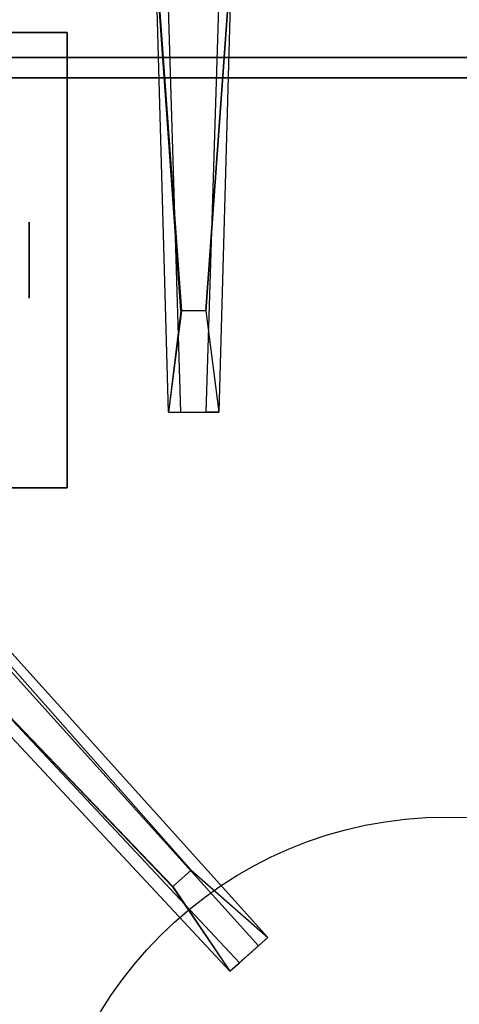
# Model space of a CAD drawing. Extents: x -55 to 55, y -21 to 21.
# Drawn here: x -51 to -49, y 8 to 13 of the extents above; entities that cross this region are included whole.
import ezdxf

# ---------------------------------------------------------------- set-up
doc = ezdxf.new("R2010")
doc.units = 0
for name, color, linetype in [('3D', 254, 'CONTINUOUS'), ('3D-CASTIRON', 251, 'CONTINUOUS'), ('3D-FLAT', 7, 'CONTINUOUS'), ('3D-NON', 43, 'CONTINUOUS')]:
    doc.layers.add(name, color=color, linetype=linetype)

msp = doc.modelspace()

# ---------------------------------------------------------------- linework, layer by layer
at = {"layer": '3D', "extrusion": (-1, 0, 0)}
msp.add_circle((-12.05, 1.125, 51.0625), 0.1875, dxfattribs=at)
at = {"layer": '3D-CASTIRON'}
msp.add_circle((-49, 7.3, 35.2), 2, dxfattribs=at)
for points in [[(-43, 14.05, 35), (-55, 14.05, 35), (-55, 0.55, 35), (-43, 0.55, 35)], [(-50.31, 11.8, 36), (-50.4375, 13.55, 36), (-50.3125, 13.8, 35.375), (-50.4375, 13.55, 35.375)], [(-50.3525, 8.9575, 36), (-54.6408, 13.4261, 36), (-54.7121, 13.6964, 35.375), (-54.6408, 13.4261, 35.375)], [(-54.3592, 13.6739, 35.375), (-49.8833, 8.7044, 35.375), (-49.9303, 8.6631, 35.25), (-54.241, 13.4449, 35)], [(-50.0625, 13.55, 35.375), (-50.125, 11.3, 35.375), (-50.1875, 11.3, 35.25), (-50.125, 13.3, 35)]]:
    msp.add_3dface(points, dxfattribs=at)
for points, invisible_edges in [([(-50.2624, 9.0368, 36), (-54.3592, 13.6739, 36), (-54.6182, 13.779, 35.375), (-54.3592, 13.6739, 35.375)], 8), ([(-50.19, 11.8, 36), (-50.0625, 13.55, 36), (-50.1875, 13.8, 35.375), (-50.0625, 13.55, 35.375)], 8), ([(-50.2624, 9.0368, 36), (-50.3544, 8.9559, 36), (-54.6408, 13.4261, 36), (-54.3592, 13.6739, 36)], 13), ([(-54.3592, 13.6739, 35.375), (-50.2624, 9.0368, 36), (-49.8833, 8.7044, 35.375), (-54.3592, 13.6739, 35.375)], 4), ([(-50.4375, 13.55, 35.375), (-50.31, 11.8, 36), (-50.375, 11.3, 35.375), (-50.4375, 13.55, 35.375)], 1), ([(-50.4375, 13.55, 35.375), (-50.375, 11.3, 35.375), (-50.3125, 11.3, 35.25), (-50.375, 13.3, 35)], 1), ([(-50.19, 11.8, 36), (-50.3125, 11.8, 36), (-50.4375, 13.55, 36), (-50.0625, 13.55, 36)], 13), ([(-50.0625, 13.55, 35.375), (-50.19, 11.8, 36), (-50.125, 11.3, 35.375), (-50.0625, 13.55, 35.375)], 4), ([(-54.6408, 13.4261, 35.375), (-50.3525, 8.9575, 36), (-50.071, 8.5392, 35.375), (-54.6408, 13.4261, 35.375)], 1), ([(-54.6408, 13.4261, 35.375), (-50.071, 8.5392, 35.375), (-50.0241, 8.5805, 35.25), (-54.4287, 13.2797, 35)], 1), ([(-50.375, 11.3, 35.375), (-50.125, 11.3, 35.375), (-50.19, 11.8, 36), (-50.3125, 11.8, 36)], 2), ([(-50.3125, 11.3, 35.25), (-50.1875, 11.3, 35.25), (-50.125, 11.3, 35.375), (-50.375, 11.3, 35.375)], 14), ([(-50.071, 8.5392, 35.375), (-49.8833, 8.7044, 35.375), (-50.2624, 9.0368, 36), (-50.3544, 8.9559, 36)], 2), ([(-50.0241, 8.5805, 35.25), (-49.9303, 8.6631, 35.25), (-49.8833, 8.7044, 35.375), (-50.071, 8.5392, 35.375)], 14)]:
    msp.add_3dface(points, dxfattribs=dict(at, invisible_edges=invisible_edges))
at = {"layer": '3D-FLAT'}
for points in [[(-19, 16.05, 25), (-55, 16.05, 25), (-55, -16.7, 25), (-19, -16.7, 25)], [(-19, 16.05, 27), (-55, 16.05, 27), (-55, -16.7, 27), (-19, -16.7, 27)], [(-19.1, 16.05, 24.9), (-54.9, 16.05, 24.9), (-54.9, -14.7, 24.9), (-19.1, -14.7, 24.9)], [(-19.1, 16.05, 3), (-54.9, 16.05, 3), (-54.9, -14.7, 3), (-19.1, -14.7, 3)], [(-50.875, 13.175, 3), (-53.125, 13.175, 3), (-53.125, 10.925, 3), (-50.875, 10.925, 3)], [(-50.875, 13.175, 2.8125), (-53.125, 13.175, 2.8125), (-53.125, 10.925, 2.8125), (-50.875, 10.925, 2.8125)], [(-20.1, 12.95, 57), (-20.1, 1.15, 57), (-53.9, 1.15, 57), (-53.9, 12.95, 57)], [(-20.1, 12.95, 58), (-20.1, 1.15, 58), (-53.9, 1.15, 58), (-53.9, 12.95, 58)], [(-20.1, 12.95, 69), (-20.1, 1.15, 69), (-53.9, 1.15, 69), (-53.9, 12.95, 69)], [(-20.1, 12.95, 70), (-20.1, 1.15, 70), (-53.9, 1.15, 70), (-53.9, 12.95, 70)]]:
    msp.add_3dface(points, dxfattribs=at)
at = {"layer": '3D-FLAT', "invisible_edges": 5}
for points in [[(-19.1, 14.05, 58), (-20, 13.05, 58), (-54, 13.05, 58), (-54.9, 14.05, 58)], [(-19.1, 14.05, 70), (-20, 13.05, 70), (-54, 13.05, 70), (-54.9, 14.05, 70)]]:
    msp.add_3dface(points, dxfattribs=at)
at = {"layer": '3D-NON'}
for points in [[(-50.875, 13.175, 2.8125), (-53.125, 13.175, 2.8125), (-53.125, 13.175, 3), (-50.875, 13.175, 3)], [(-50.875, 13.175, 2.8125), (-50.875, 10.925, 2.8125), (-50.875, 10.925, 3), (-50.875, 13.175, 3)], [(-20, 13.05, 57), (-20, 13.05, 58), (-54, 13.05, 58), (-54, 13.05, 57)], [(-20, 13.05, 69), (-20, 13.05, 70), (-54, 13.05, 70), (-54, 13.05, 69)], [(-20.1, 12.95, 58), (-53.9, 12.95, 58), (-53.9, 12.95, 57), (-20.1, 12.95, 57)], [(-20.1, 12.95, 70), (-53.9, 12.95, 70), (-53.9, 12.95, 69), (-20.1, 12.95, 69)], [(-50.875, 10.925, 2.8125), (-53.125, 10.925, 2.8125), (-53.125, 10.925, 3), (-50.875, 10.925, 3)]]:
    msp.add_3dface(points, dxfattribs=at)

doc.saveas('drawing.dxf')
